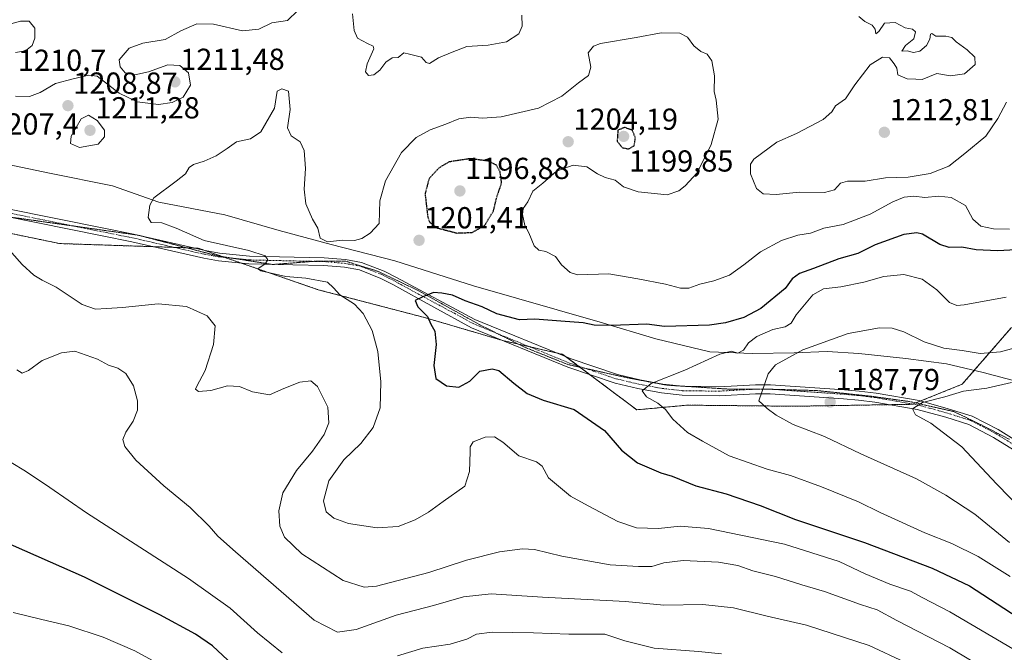
# Model space of a CAD drawing. Units: metres. Extents: x 648035 to 651489, y 4746219 to 4748606.
# Drawn here: x 648490 to 648815, y 4746347 to 4746556 of the extents above; entities that cross this region are included whole.
import ezdxf
from ezdxf.enums import TextEntityAlignment as Align

# ---------------------------------------------------------------- set-up
doc = ezdxf.new("R2010")
doc.units = ezdxf.units.M
doc.header["$MEASUREMENT"] = 0
for name, pattern in [('TRAZO_Y_PUNTO', [1, 0.5, -0.25, 0, -0.25]), ('TRAZOS', [0.75, 0.5, -0.25]), ('TRAZOS2', [0.375, 0.25, -0.125])]:
    doc.linetypes.add(name, pattern=pattern)
for name, color, linetype, lineweight in [('Arbolado forestal', 92, 'TRAZOS', 0), ('Arbolado forestal CxS', 92, 'Continuous', 0), ('Carátula', 7, 'Continuous', 5), ('Curva de nivel maestra', 36, 'Continuous', 30), ('Curva de nivel maestra depresión', 36, 'TRAZOS2', 30), ('Curva de nivel normal', 36, 'Continuous', 0), ('Espacio natural protegido', 2, 'Continuous', 13), ('Espacio natural protegido CxS', 2, 'Continuous', 0), ('Pista no pavimentada', 254, 'Continuous', 13), ('Pista no pavimentada Cxs', 254, 'Continuous', 0), ('Pista pavimentada eje', 135, 'TRAZO_Y_PUNTO', 0), ('Punto de cota en terreno', 7, 'Continuous', 0), ('Rótulo de punto de cota en terreno', 19, 'Continuous', 0), ('Vía pecuaria eje', 92, 'TRAZOS2', 0)]:
    doc.layers.add(name, color=color, linetype=linetype, lineweight=lineweight)
doc.styles.add('Arial', font='txt', dxfattribs={"height": 0.2})

# ---------------------------------------------------------------- blocks, each defined once
blk = doc.blocks.new('*U150')
at = {"layer": 'Arbolado forestal CxS', "color": 92, "linetype": 'Continuous', "lineweight": 0}
blk.add_polyline3d([(648458.82, 4746490.79, 1210.87), (648502.98, 4746481.65, 1207.77), (648548.66, 4746480.13, 1205.55), (648588.25, 4746466.42, 1205.37), (648623.27, 4746457.27, 1199.9), (648649.16, 4746449.66, 1197.88), (648668.95, 4746445.09, 1197.24), (648693.32, 4746426.8, 1196.5), (648710.07, 4746428.33, 1193.29), (648745.46, 4746427.97, 1188.78), (648784.26, 4746428.62, 1185.02), (648800.69, 4746435.25, 1185.59), (648816.91, 4746453.96, 1192.08)], dxfattribs=at)
blk = doc.blocks.new('*U152')
at = {"layer": 'Arbolado forestal CxS', "color": 92, "linetype": 'Continuous', "lineweight": 0}
blk.add_polyline3d([(648816.91, 4746453.96, 1192.08), (648800.69, 4746435.25, 1185.59), (648784.26, 4746428.62, 1185.02), (648745.46, 4746427.97, 1188.78), (648710.07, 4746428.33, 1193.29), (648693.32, 4746426.8, 1196.5), (648668.95, 4746445.09, 1197.24), (648649.16, 4746449.66, 1197.88), (648623.27, 4746457.27, 1199.9), (648588.25, 4746466.42, 1205.37), (648548.66, 4746480.13, 1205.55), (648502.98, 4746481.65, 1207.77), (648458.82, 4746490.79, 1210.87)], dxfattribs=at)
blk = doc.blocks.new('*U158')
at = {"layer": 'Arbolado forestal CxS', "color": 92, "linetype": 'Continuous', "lineweight": 0}
blk.add_polyline3d([(648458.82, 4746490.79, 1210.87), (648502.98, 4746481.65, 1207.77), (648548.66, 4746480.13, 1205.55), (648588.25, 4746466.42, 1205.37), (648623.27, 4746457.27, 1199.9), (648649.16, 4746449.66, 1197.88), (648668.95, 4746445.09, 1197.24), (648693.32, 4746426.8, 1196.5), (648710.07, 4746428.33, 1193.29), (648745.46, 4746427.97, 1188.78), (648784.26, 4746428.62, 1185.02), (648800.69, 4746435.25, 1185.59), (648816.91, 4746453.96, 1192.08)], dxfattribs=at)
blk = doc.blocks.new('*U160')
at = {"layer": 'Arbolado forestal CxS', "color": 92, "linetype": 'Continuous', "lineweight": 0}
blk.add_polyline3d([(648816.91, 4746453.96, 1192.08), (648800.69, 4746435.25, 1185.59), (648784.26, 4746428.62, 1185.02), (648745.46, 4746427.97, 1188.78), (648710.07, 4746428.33, 1193.29), (648693.32, 4746426.8, 1196.5), (648668.95, 4746445.09, 1197.24), (648649.16, 4746449.66, 1197.88), (648623.27, 4746457.27, 1199.9), (648588.25, 4746466.42, 1205.37), (648548.66, 4746480.13, 1205.55), (648502.98, 4746481.65, 1207.77), (648458.82, 4746490.79, 1210.87)], dxfattribs=at)
blk = doc.blocks.new('*U238')
at = {"layer": 'Curva de nivel maestra', "color": 36, "linetype": 'Continuous', "lineweight": 30}
blk.add_polyline3d([(648824.61, 4746479.87, 1200), (648812.34, 4746479.26, 1200), (648805.25, 4746479.63, 1200), (648800.56, 4746480.47, 1200), (648796.32, 4746480.36, 1200), (648793.26, 4746481.35, 1200), (648787.57, 4746484.7, 1200), (648785.72, 4746485.19, 1200), (648781.38, 4746484.62, 1200), (648771.95, 4746481.24, 1200), (648766.29, 4746478.39, 1200), (648759.95, 4746476.65, 1200), (648751.62, 4746473.45, 1200), (648746.95, 4746471.74, 1200), (648744.62, 4746469.97, 1200), (648742.29, 4746466.82, 1200), (648734.29, 4746460.22, 1200), (648728.62, 4746457.28, 1200), (648722.62, 4746455.48, 1200), (648717.27, 4746454.67, 1200), (648702.51, 4746454.25, 1200), (648696.62, 4746455.01, 1200), (648685.12, 4746454.64, 1200), (648679.29, 4746454.76, 1200), (648675.62, 4746455.53, 1200), (648668.3, 4746456.01, 1200), (648659.67, 4746456.7, 1200), (648654.63, 4746456.43, 1200), (648647.22, 4746458.42, 1200), (648642.37, 4746460.79, 1200), (648636.7, 4746462.78, 1200), (648632.58, 4746464.62, 1200), (648629.04, 4746465.27, 1200), (648626.31, 4746465.48, 1200), (648622.78, 4746464.07, 1200), (648620.25, 4746462.84, 1200), (648621.16, 4746460.76, 1200), (648624.27, 4746457.59, 1200), (648625.46, 4746455.09, 1200), (648626.72, 4746452.71, 1200), (648627.2, 4746448.3, 1200), (648626.42, 4746441.4, 1200), (648627.02, 4746437.17, 1200), (648630.57, 4746434.66, 1200), (648634.62, 4746434.25, 1200), (648638.29, 4746436.24, 1200), (648641.58, 4746439.58, 1200), (648645.67, 4746440.28, 1200), (648647.83, 4746439.78, 1200), (648652.82, 4746435.57, 1200), (648657.17, 4746432.14, 1200), (648662.42, 4746430.02, 1200), (648672.67, 4746426.85, 1200), (648682.7, 4746420.02, 1200), (648688.3, 4746413.5, 1200), (648693.62, 4746409.32, 1200), (648701.3, 4746405.98, 1200), (648705.02, 4746404.91, 1200), (648712.8, 4746401.68, 1200), (648722.78, 4746399.03, 1200), (648734.07, 4746395.26, 1200), (648745.65, 4746390.66, 1200), (648768.41, 4746383.02, 1200), (648790.77, 4746374.59, 1200), (648803.11, 4746368.67, 1200), (648814.45, 4746361.34, 1200), (648826.66, 4746353.29, 1200)], dxfattribs=at)
blk = doc.blocks.new('5PATER')
at = {"layer": 'Carátula', "linetype": 'Continuous', "lineweight": 5}
h = blk.add_hatch(color=250, dxfattribs=at)
edge = h.paths.add_edge_path()
edge.add_ellipse((0, 0.01), major_axis=(-1.33, -1.34), ratio=0.999422, start_angle=0, end_angle=360)
blk = doc.blocks.new('*U239')
at = {"layer": 'Pista no pavimentada Cxs', "color": 254, "linetype": 'Continuous', "lineweight": 0}
for points in [[(648485.35, 4746493.23, 1208.62), (648517.53, 4746486.75, 1206.41), (648527.35, 4746484.77, 1206.07), (648551.01, 4746479.39, 1205.63), (648555.76, 4746478.52, 1205.65), (648565.59, 4746477.54, 1205.09), (648590.28, 4746476.99, 1204.33), (648597.28, 4746476.38, 1203.66), (648602.54, 4746475.43, 1202.98), (648610.03, 4746472.5, 1201.82), (648614.12, 4746470.4, 1201.11), (648639.92, 4746456.6, 1198.7), (648671.69, 4746443.6, 1196.99), (648687, 4746438.44, 1196.05), (648694.34, 4746436.7, 1195.62), (648701.92, 4746435.31, 1194.47), (648708.54, 4746434.58, 1193.57), (648720.44, 4746434.43, 1191.88), (648732.45, 4746435.09, 1190.31), (648737.41, 4746435.08, 1189.74), (648761.8, 4746433.4, 1187.37), (648766.73, 4746432.96, 1186.91), (648772.32, 4746432.28, 1186.46), (648786.43, 4746429.83, 1185.15), (648796.07, 4746427.17, 1183.79), (648803.97, 4746424.68, 1182.62), (648812.49, 4746420.25, 1180.97), (648823.45, 4746413.46, 1179)], [(648821.9, 4746410.93, 1179.2), (648811.02, 4746417.67, 1181.25), (648802.83, 4746421.93, 1182.62), (648795.23, 4746424.32, 1183.45), (648785.78, 4746426.93, 1185), (648771.89, 4746429.34, 1186.1), (648766.42, 4746430.01, 1186.47), (648761.57, 4746430.44, 1187.09), (648737.3, 4746432.11, 1189.65), (648732.52, 4746432.12, 1190.17), (648720.5, 4746431.46, 1191.61), (648708.35, 4746431.62, 1193.41), (648701.49, 4746432.37, 1194.2), (648693.73, 4746433.79, 1195.11), (648686.18, 4746435.58, 1195.92), (648670.65, 4746440.82, 1196.82), (648638.8, 4746453.85, 1198.5), (648626.42, 4746460.67, 1199.42), (648612.9, 4746468.11, 1200.92), (648608.96, 4746470.14, 1201.63), (648601.84, 4746472.93, 1202.7), (648596.94, 4746473.82, 1203.27), (648590.14, 4746474.41, 1204.01), (648579.85, 4746474.63, 1204.51), (648565.43, 4746474.95, 1205.09), (648555.4, 4746475.96, 1205.78), (648550.49, 4746476.85, 1206.06), (648526.81, 4746482.24, 1206.24), (648517.02, 4746484.21, 1206.3), (648484.94, 4746490.68, 1208.51)]]:
    blk.add_polyline3d(points, dxfattribs=at)

msp = doc.modelspace()

# ---------------------------------------------------------------- linework, layer by layer
at = {"layer": 'Arbolado forestal', "color": 92, "linetype": 'TRAZOS', "lineweight": 0}
msp.add_polyline3d([(648458.82, 4746490.79, 1210.87), (648502.98, 4746481.65, 1207.77), (648533.93, 4746480.62, 1206.02), (648540.77, 4746480.39, 1205.82), (648544.85, 4746480.26, 1205.7), (648547.61, 4746480.16, 1205.6), (648548.66, 4746480.13, 1205.54), (648550.37, 4746479.54, 1205.61), (648556.74, 4746477.33, 1205.64), (648557.58, 4746477.04, 1205.58), (648562.86, 4746475.21, 1205.18), (648588.25, 4746466.42, 1205.37), (648623.27, 4746457.27, 1199.9), (648648.78, 4746449.77, 1197.91), (648649.16, 4746449.66, 1197.88), (648654.34, 4746448.46, 1197.73), (648657.91, 4746447.64, 1197.68), (648666.9, 4746445.56, 1197.32), (648668.95, 4746445.09, 1197.24), (648670.03, 4746444.28, 1197.12), (648674.1, 4746441.22, 1196.74), (648674.59, 4746440.85, 1196.69), (648677.89, 4746438.38, 1196.35), (648693.32, 4746426.8, 1196.5), (648710.06, 4746428.33, 1193.29), (648745.46, 4746427.97, 1188.78), (648776.78, 4746428.49, 1185.58), (648784.26, 4746428.62, 1185.02), (648784.4, 4746428.68, 1185.02), (648785.35, 4746429.06, 1185.03), (648786.92, 4746429.69, 1185.08), (648800.68, 4746435.25, 1185.59), (648816.91, 4746453.96, 1192.08)], dxfattribs=at)
at = {"layer": 'Curva de nivel maestra', "color": 36, "linetype": 'Continuous', "lineweight": 30}
msp.add_polyline3d([(648570.26, 4746333.18, 1225), (648553.45, 4746348.87, 1225), (648547.85, 4746352.81, 1225), (648536, 4746359.16, 1225), (648511.24, 4746371.6, 1225), (648484.05, 4746383.54, 1225)], dxfattribs=at)
at = {"layer": 'Curva de nivel maestra depresión', "color": 36, "linetype": 'TRAZOS2', "lineweight": 30}
for points in [[(648690.6, 4746512.86, 1200), (648692.52, 4746513.98, 1200), (648692.9, 4746516.53, 1200), (648691.85, 4746519.04, 1200), (648689.3, 4746519.97, 1200), (648687.1, 4746519.03, 1200), (648686.87, 4746515.45, 1200), (648688.51, 4746513.31, 1200), (648690.6, 4746512.86, 1200)], [(648634, 4746485.12, 1200), (648639.06, 4746485.32, 1200), (648643.18, 4746487.67, 1200), (648646.07, 4746492.43, 1200), (648647.09, 4746496.66, 1200), (648648.76, 4746501.72, 1200), (648648.27, 4746505.29, 1200), (648647.07, 4746507.49, 1200), (648644.46, 4746508.84, 1200), (648638.31, 4746509.65, 1200), (648631.47, 4746508.58, 1200), (648628.23, 4746506.71, 1200), (648624.81, 4746503.06, 1200), (648623.51, 4746498.04, 1200), (648624.4, 4746490.34, 1200), (648625.03, 4746488.68, 1200), (648627.4, 4746486.84, 1200), (648634, 4746485.12, 1200)]]:
    msp.add_polyline3d(points, dxfattribs=at)
at = {"layer": 'Curva de nivel normal', "color": 36, "linetype": 'Continuous', "lineweight": 0}
for points in [[(648488.48, 4746530.24, 1210), (648493.02, 4746530.2, 1210), (648496.55, 4746531.52, 1210), (648501.64, 4746534.51, 1210), (648507.41, 4746536, 1210), (648512.56, 4746537.19, 1210), (648515.36, 4746536.92, 1210), (648522.65, 4746531.24, 1210), (648528.56, 4746528.41, 1210), (648535.63, 4746527.5, 1210), (648540.06, 4746528.22, 1210), (648543.71, 4746529.91, 1210), (648546.17, 4746533.89, 1210), (648545.49, 4746537.95, 1210), (648542.67, 4746540.44, 1210), (648538.66, 4746540.59, 1210), (648532.32, 4746538.33, 1210), (648527.76, 4746537.29, 1210), (648524.65, 4746538, 1210), (648522.98, 4746540, 1210), (648522.67, 4746542.24, 1210), (648525.89, 4746546.08, 1210), (648530.39, 4746547.72, 1210), (648537.76, 4746548.96, 1210), (648542.95, 4746551.83, 1210), (648548.22, 4746554.19, 1210), (648553.7, 4746554.05, 1210), (648563.28, 4746551.87, 1210), (648568.64, 4746552.42, 1210), (648572.95, 4746554.47, 1210), (648578.19, 4746555.29, 1210), (648581.55, 4746558.56, 1210)], [(648599.63, 4746557.48, 1210), (648600.09, 4746552, 1210), (648601.19, 4746549.44, 1210), (648604.48, 4746547.67, 1210), (648606.35, 4746546.83, 1210), (648606.56, 4746545.94, 1210), (648604.4, 4746540.96, 1210), (648603.87, 4746538.26, 1210), (648604.8, 4746537.09, 1210), (648606.62, 4746537.33, 1210), (648608.62, 4746538.9, 1210), (648610.62, 4746541.46, 1210), (648612.62, 4746542.95, 1210), (648614.62, 4746543.08, 1210), (648616.46, 4746544.63, 1210), (648618.39, 4746544.19, 1210), (648622.3, 4746543.19, 1210), (648623.84, 4746541.38, 1210), (648625, 4746541.09, 1210), (648627.97, 4746542.91, 1210), (648632.46, 4746544.81, 1210), (648637.29, 4746546.66, 1210), (648644.29, 4746547.08, 1210), (648650.37, 4746548.2, 1210), (648654.48, 4746550.84, 1210), (648655.55, 4746553.37, 1210), (648655.42, 4746557.04, 1210)], [(648488.38, 4746544.73, 1215), (648491.7, 4746545.24, 1215), (648493.89, 4746547.04, 1215), (648494.85, 4746549.37, 1215), (648494.78, 4746552.76, 1215), (648492.94, 4746554.99, 1215), (648490.09, 4746555.06, 1215), (648485.69, 4746553.83, 1215)], [(648766.58, 4746556.59, 1210), (648768.6, 4746554.88, 1210), (648770.98, 4746553.73, 1210), (648771.95, 4746552.37, 1210), (648772.21, 4746550.9, 1210), (648773.14, 4746551.61, 1210), (648775.02, 4746554.37, 1210), (648778.52, 4746554.61, 1210), (648781.89, 4746552.88, 1210), (648784.32, 4746552.38, 1210), (648785.3, 4746551.5, 1210), (648784.73, 4746549.18, 1210), (648781.93, 4746546.95, 1210), (648780.76, 4746545.12, 1210), (648782.53, 4746545.24, 1210), (648784.62, 4746544.71, 1210), (648786.72, 4746545.17, 1210), (648788.93, 4746547.02, 1210), (648789.95, 4746549.04, 1210), (648790.17, 4746550.73, 1210), (648790.66, 4746550.92, 1210), (648792, 4746550.11, 1210), (648795.31, 4746550.07, 1210), (648797.22, 4746549.64, 1210), (648798.71, 4746548.22, 1210), (648802.27, 4746545.62, 1210), (648804.79, 4746543.12, 1210), (648804.94, 4746540.71, 1210), (648801.38, 4746537.62, 1210), (648796.76, 4746536.97, 1210), (648792.29, 4746537.76, 1210), (648787.46, 4746535.79, 1210), (648785.33, 4746535.84, 1210), (648782.46, 4746535.97, 1210), (648779.42, 4746537.28, 1210), (648779.07, 4746539.49, 1210), (648778.18, 4746540.93, 1210), (648776.74, 4746542.88, 1210), (648774.33, 4746543.12, 1210), (648770.29, 4746540.65, 1210), (648765.29, 4746534.02, 1210), (648762.21, 4746529.42, 1210), (648758.83, 4746527.04, 1210), (648757.64, 4746525.08, 1210), (648754.82, 4746522.56, 1210), (648745.99, 4746517.96, 1210), (648739.55, 4746515.07, 1210), (648731.96, 4746509.54, 1210), (648730.8, 4746507.84, 1210), (648730.8, 4746504.71, 1210), (648732.78, 4746499.86, 1210), (648735, 4746498.08, 1210), (648739.29, 4746497.8, 1210), (648746.95, 4746498.6, 1210), (648755.26, 4746498.53, 1210), (648758.5, 4746499.42, 1210), (648760.49, 4746501.6, 1210), (648762.87, 4746502.26, 1210), (648768.62, 4746502.24, 1210), (648775.42, 4746503.3, 1210), (648782.81, 4746503.57, 1210), (648790.08, 4746504.81, 1210), (648796.26, 4746507.22, 1210), (648801.53, 4746511.35, 1210), (648808.5, 4746517.04, 1210), (648812.46, 4746522.94, 1210), (648815.23, 4746528.29, 1210)], [(648817.37, 4746347.9, 1205), (648796.56, 4746360.09, 1205), (648787.44, 4746364.86, 1205), (648783.57, 4746366.92, 1205), (648776.8, 4746369.29, 1205), (648768.68, 4746372.7, 1205), (648760.1, 4746376.76, 1205), (648742.11, 4746382.48, 1205), (648716.96, 4746387.62, 1205), (648707.6, 4746388.39, 1205), (648700.55, 4746387.59, 1205), (648693.29, 4746387.9, 1205), (648687.13, 4746389.92, 1205), (648677.33, 4746395.08, 1205), (648671.46, 4746398.3, 1205), (648664.22, 4746404.33, 1205), (648662.14, 4746408.22, 1205), (648660.26, 4746409.68, 1205), (648654.47, 4746411.56, 1205), (648649.18, 4746416.14, 1205), (648646.46, 4746417.89, 1205), (648643.35, 4746417.8, 1205), (648639.37, 4746416.26, 1205), (648638.35, 4746414.58, 1205), (648638.38, 4746412.89, 1205), (648638.21, 4746406.48, 1205), (648636.62, 4746401.64, 1205), (648629.45, 4746396.56, 1205), (648624.62, 4746393.02, 1205), (648620.29, 4746390.47, 1205), (648614.62, 4746388.31, 1205), (648607.66, 4746387.86, 1205), (648598.24, 4746389.29, 1205), (648593.43, 4746391.08, 1205), (648590.87, 4746393.18, 1205), (648589.99, 4746396.74, 1205), (648591.73, 4746403.41, 1205), (648596.69, 4746410.28, 1205), (648602.29, 4746415.73, 1205), (648606.36, 4746420.92, 1205), (648608.66, 4746427.4, 1205), (648608.93, 4746436.05, 1205), (648607.89, 4746446.09, 1205), (648606.07, 4746452.93, 1205), (648603.14, 4746458.56, 1205), (648600.24, 4746461.67, 1205), (648595.38, 4746464.77, 1205), (648593.27, 4746467.05, 1205), (648591.28, 4746468.96, 1205), (648584.19, 4746470.23, 1205), (648577.59, 4746470.81, 1205), (648574.23, 4746471.6, 1205), (648569.36, 4746472.6, 1205), (648568.38, 4746473.33, 1205), (648570.73, 4746474.91, 1205), (648571.62, 4746476.28, 1205), (648570.76, 4746477.58, 1205), (648565.44, 4746479.36, 1205), (648550.6, 4746482.71, 1205), (648541.47, 4746486.75, 1205), (648536.66, 4746488.5, 1205), (648533.18, 4746488.64, 1205), (648532.16, 4746490.28, 1205), (648532.7, 4746494.32, 1205), (648534, 4746496.71, 1205), (648541.43, 4746502.27, 1205), (648544.51, 4746504.61, 1205), (648545.66, 4746506.72, 1205), (648547.13, 4746507.77, 1205), (648550.62, 4746508.82, 1205), (648554.62, 4746510.6, 1205), (648558.29, 4746513.01, 1205), (648561.29, 4746515.16, 1205), (648565.94, 4746516.19, 1205), (648569.3, 4746518.56, 1205), (648573.88, 4746526.37, 1205), (648574.76, 4746531.94, 1205), (648576.23, 4746532.69, 1205), (648578.47, 4746531.89, 1205), (648579.02, 4746525.93, 1205), (648578.15, 4746519.87, 1205), (648579.3, 4746517.21, 1205), (648582.32, 4746515.23, 1205), (648583.64, 4746512.35, 1205), (648584.02, 4746506.45, 1205), (648583.64, 4746499.64, 1205), (648584.16, 4746494.71, 1205), (648586.38, 4746489.71, 1205), (648588.12, 4746486.7, 1205), (648588.87, 4746483.47, 1205), (648591.28, 4746482.27, 1205), (648596.29, 4746482.76, 1205), (648600.29, 4746482.67, 1205), (648602.7, 4746483.28, 1205), (648605.39, 4746485.04, 1205), (648608.37, 4746488.3, 1205), (648608.59, 4746495.75, 1205), (648610.46, 4746502.3, 1205), (648615.78, 4746511.67, 1205), (648620.59, 4746516.62, 1205), (648625.17, 4746519.22, 1205), (648630.34, 4746521.08, 1205), (648634.62, 4746522.76, 1205), (648638.59, 4746523.31, 1205), (648642.49, 4746522.97, 1205), (648648.59, 4746523.48, 1205), (648660.95, 4746526.28, 1205), (648668.62, 4746530.23, 1205), (648674.14, 4746534.67, 1205), (648677.38, 4746537.11, 1205), (648678.22, 4746539.83, 1205), (648677.25, 4746544.53, 1205), (648679.01, 4746546.82, 1205), (648681.42, 4746547.66, 1205), (648693.18, 4746549.69, 1205), (648701.35, 4746551.22, 1205), (648707.59, 4746551.05, 1205), (648710.04, 4746549.8, 1205), (648712.15, 4746546.9, 1205), (648714.42, 4746545.07, 1205), (648716.51, 4746544.17, 1205), (648718.1, 4746541.96, 1205), (648719.02, 4746536.96, 1205), (648718.89, 4746531.85, 1205), (648719.54, 4746528.96, 1205), (648720.2, 4746522.69, 1205), (648717.88, 4746514.36, 1205), (648713.21, 4746505.04, 1205), (648709.3, 4746500.67, 1205), (648707.22, 4746499, 1205), (648703.37, 4746497.7, 1205), (648693.76, 4746498.68, 1205), (648688.91, 4746500.32, 1205), (648686.26, 4746502.56, 1205), (648682.95, 4746503.44, 1205), (648680.35, 4746504.68, 1205), (648676.86, 4746506.96, 1205), (648672.35, 4746507.46, 1205), (648666.9, 4746505.52, 1205), (648662.4, 4746501.6, 1205), (648659.05, 4746498.93, 1205), (648657.4, 4746495.43, 1205), (648655.91, 4746493.18, 1205), (648655.67, 4746491.29, 1205), (648656.46, 4746487.66, 1205), (648657.69, 4746485.14, 1205), (648659.53, 4746480.95, 1205), (648661.05, 4746479.47, 1205), (648663.32, 4746479.08, 1205), (648666.51, 4746477.38, 1205), (648668.53, 4746474.62, 1205), (648671.42, 4746472.09, 1205), (648673.83, 4746471.31, 1205), (648684.09, 4746471.62, 1205), (648693.69, 4746470.01, 1205), (648702.84, 4746468.26, 1205), (648707.81, 4746466.9, 1205), (648710.46, 4746466.88, 1205), (648714.14, 4746468.24, 1205), (648718.75, 4746469.33, 1205), (648723.87, 4746471.27, 1205), (648728.69, 4746474.58, 1205), (648734.13, 4746478.92, 1205), (648741.07, 4746482.66, 1205), (648746.44, 4746484.46, 1205), (648750.62, 4746485.12, 1205), (648754.99, 4746486.76, 1205), (648761.43, 4746487.89, 1205), (648770.32, 4746491.34, 1205), (648777.75, 4746495.46, 1205), (648781.47, 4746496.96, 1205), (648784.66, 4746497.26, 1205), (648788.34, 4746496.84, 1205), (648792.86, 4746497.28, 1205), (648797.05, 4746496.8, 1205), (648801.7, 4746494.21, 1205), (648804.21, 4746489.7, 1205), (648806.86, 4746487.4, 1205), (648810.95, 4746486.5, 1205), (648816.29, 4746486.37, 1205)], [(648509.53, 4746513.37, 1210), (648515.66, 4746514.43, 1210), (648517.77, 4746516.91, 1210), (648517.83, 4746519.04, 1210), (648515.41, 4746522.26, 1210), (648512.48, 4746524.02, 1210), (648510.06, 4746522.76, 1210), (648506.81, 4746517.08, 1210), (648506.57, 4746514.65, 1210), (648509.53, 4746513.37, 1210)], [(648810.78, 4746339.78, 1210), (648796.6, 4746348.25, 1210), (648779.15, 4746357.23, 1210), (648772.66, 4746360.75, 1210), (648767.09, 4746362.51, 1210), (648755.22, 4746366.9, 1210), (648747.75, 4746369.08, 1210), (648739.04, 4746371.82, 1210), (648731.64, 4746373.67, 1210), (648726.62, 4746375.38, 1210), (648720.32, 4746376.49, 1210), (648708.67, 4746377.09, 1210), (648702.22, 4746376.3, 1210), (648698.28, 4746375.08, 1210), (648693.87, 4746375.13, 1210), (648684.51, 4746375.6, 1210), (648668.59, 4746378.55, 1210), (648659.62, 4746380.68, 1210), (648655.62, 4746380.91, 1210), (648648.01, 4746379.92, 1210), (648637.19, 4746377.23, 1210), (648624.74, 4746373.17, 1210), (648607.49, 4746368.66, 1210), (648603.44, 4746368.29, 1210), (648596.5, 4746370.48, 1210), (648582.92, 4746379.27, 1210), (648577.17, 4746384.76, 1210), (648575.64, 4746388.37, 1210), (648575.3, 4746393.51, 1210), (648576.61, 4746399.45, 1210), (648581.1, 4746406.73, 1210), (648586.37, 4746413.12, 1210), (648590.24, 4746418.6, 1210), (648591.76, 4746422.55, 1210), (648591.44, 4746427.72, 1210), (648588.04, 4746434.5, 1210), (648585.79, 4746436.41, 1210), (648582.21, 4746435.93, 1210), (648576.94, 4746433.83, 1210), (648572.15, 4746431.72, 1210), (648566.59, 4746432.68, 1210), (648562.36, 4746434.44, 1210), (648558.33, 4746434.7, 1210), (648552.9, 4746433.15, 1210), (648548.76, 4746432.81, 1210), (648547.85, 4746433.57, 1210), (648548.08, 4746434.43, 1210), (648550.93, 4746439.82, 1210), (648553.72, 4746448.37, 1210), (648554.29, 4746454.46, 1210), (648551.69, 4746457.79, 1210), (648544.81, 4746460.88, 1210), (648535.51, 4746461.81, 1210), (648523.67, 4746460.53, 1210), (648518.46, 4746460.25, 1210), (648514.82, 4746459.96, 1210), (648510.4, 4746461.53, 1210), (648501.89, 4746467.31, 1210), (648497.22, 4746469.56, 1210), (648494.42, 4746471.18, 1210), (648490.68, 4746474.77, 1210), (648484.71, 4746481.42, 1210)], [(648816.51, 4746371.8, 1195), (648805.92, 4746378.39, 1195), (648797.23, 4746382.65, 1195), (648788.32, 4746386.26, 1195), (648773.63, 4746392.9, 1195), (648766.42, 4746396.39, 1195), (648754.22, 4746401.4, 1195), (648744.03, 4746405.12, 1195), (648736.36, 4746407.2, 1195), (648723.82, 4746411.63, 1195), (648715.03, 4746416.41, 1195), (648710.04, 4746419.35, 1195), (648705.28, 4746423.68, 1195), (648702.83, 4746426.88, 1195), (648700.31, 4746429.04, 1195), (648696.57, 4746431.04, 1195), (648695.12, 4746433.04, 1195), (648698.12, 4746435.46, 1195), (648709.22, 4746439.91, 1195), (648720.7, 4746445.18, 1195), (648724.63, 4746446.2, 1195), (648726.67, 4746445.48, 1195), (648728.52, 4746446.49, 1195), (648730.13, 4746448.85, 1195), (648732.96, 4746450.94, 1195), (648738.23, 4746453.28, 1195), (648742.23, 4746454.12, 1195), (648744.23, 4746455.38, 1195), (648745.94, 4746458.09, 1195), (648751.35, 4746464.71, 1195), (648754.94, 4746466.71, 1195), (648760.69, 4746467.35, 1195), (648768.22, 4746468.93, 1195), (648774.77, 4746470.79, 1195), (648781.4, 4746471.48, 1195), (648787.43, 4746469.85, 1195), (648792.3, 4746466.39, 1195), (648796.45, 4746462.16, 1195), (648798.85, 4746461.19, 1195), (648801.34, 4746461.42, 1195), (648815.22, 4746463.96, 1195)], [(648816.24, 4746383.03, 1190), (648804.79, 4746392.38, 1190), (648795.23, 4746398.65, 1190), (648785.64, 4746404.06, 1190), (648767.2, 4746412.29, 1190), (648755.25, 4746418, 1190), (648744.91, 4746422, 1190), (648739.32, 4746425.07, 1190), (648736.39, 4746427.22, 1190), (648733.56, 4746429.74, 1190), (648736.7, 4746438.71, 1190), (648739.13, 4746441.6, 1190), (648748.12, 4746446.59, 1190), (648763.1, 4746451.93, 1190), (648773.38, 4746453.84, 1190), (648777.52, 4746453.78, 1190), (648781.4, 4746452.48, 1190), (648788.15, 4746449.22, 1190), (648794.59, 4746447.19, 1190), (648800.62, 4746446.39, 1190), (648806.62, 4746445.36, 1190), (648813.29, 4746445.92, 1190), (648821.73, 4746448.26, 1190)], [(648781.74, 4746343.52, 1215), (648769.93, 4746349, 1215), (648749.29, 4746355.75, 1215), (648736.29, 4746358.75, 1215), (648725.25, 4746361.5, 1215), (648715.15, 4746362.54, 1215), (648702.25, 4746362.34, 1215), (648689.62, 4746363.53, 1215), (648662.2, 4746365.01, 1215), (648645.29, 4746366.11, 1215), (648636.2, 4746365.08, 1215), (648626.29, 4746362.22, 1215), (648613.99, 4746359.01, 1215), (648600.77, 4746354.3, 1215), (648594.66, 4746353.41, 1215), (648586.92, 4746357.34, 1215), (648560.98, 4746379.96, 1215), (648555.16, 4746385.16, 1215), (648552.3, 4746388.39, 1215), (648546.02, 4746394.57, 1215), (648537.4, 4746401.67, 1215), (648528.08, 4746410.14, 1215), (648524.46, 4746414.73, 1215), (648523.87, 4746417.04, 1215), (648524.78, 4746419.37, 1215), (648527.22, 4746423.04, 1215), (648528.69, 4746426.71, 1215), (648528.68, 4746429.71, 1215), (648527.3, 4746434.73, 1215), (648524.82, 4746438.75, 1215), (648522.17, 4746440.59, 1215), (648519.14, 4746441.56, 1215), (648515.45, 4746443.54, 1215), (648507.98, 4746446.2, 1215), (648503.62, 4746445.62, 1215), (648497.23, 4746443.06, 1215), (648492.73, 4746439.72, 1215), (648490.64, 4746438.94, 1215), (648488.91, 4746439.96, 1215)], [(648824.94, 4746389.04, 1185), (648811.98, 4746402.41, 1185), (648800.58, 4746414.58, 1185), (648790.28, 4746422.37, 1185), (648785.22, 4746425.14, 1185), (648784.28, 4746427.09, 1185), (648787.61, 4746429.21, 1185), (648794.93, 4746431.12, 1185), (648801.11, 4746432.96, 1185), (648808.74, 4746433.99, 1185), (648816.9, 4746435.77, 1185)], [(648576.33, 4746346.57, 1220), (648568.22, 4746353.24, 1220), (648559.26, 4746361.37, 1220), (648545.52, 4746371.17, 1220), (648511.9, 4746392.83, 1220), (648499.73, 4746401.2, 1220), (648491.78, 4746406.53, 1220), (648482.2, 4746412.29, 1220)], [(648534.8, 4746343.45, 1230), (648527.74, 4746347.22, 1230), (648517.33, 4746351.75, 1230), (648505.98, 4746355.54, 1230), (648497.09, 4746357.6, 1230), (648487.62, 4746359.96, 1230)], [(648721.26, 4746346.23, 1220), (648713.72, 4746347.02, 1220), (648699.1, 4746348.12, 1220), (648689.41, 4746350.62, 1220), (648682.85, 4746352.72, 1220), (648670.89, 4746352.73, 1220), (648659.26, 4746353.21, 1220), (648645.59, 4746353.39, 1220), (648640.52, 4746352.8, 1220), (648637.31, 4746351.09, 1220), (648631.83, 4746349.42, 1220), (648622.77, 4746348.14, 1220), (648614.41, 4746345.65, 1220)]]:
    msp.add_polyline3d(points, dxfattribs=at)
at = {"layer": 'Espacio natural protegido', "color": 2, "linetype": 'Continuous', "lineweight": 13}
msp.add_polyline3d([(648476.94, 4746509.6, 1207.23), (648499.66, 4746504.84, 1206.9), (648520.46, 4746500.68, 1206.72), (648535.69, 4746495.26, 1204.45), (648557.5, 4746491.11, 1202.16), (648575.4, 4746486, 1203.81), (648592.52, 4746481.39, 1204.75), (648613.59, 4746475.96, 1201.89), (648639.43, 4746467.7, 1201.16), (648681.23, 4746455.69, 1200.27), (648699.64, 4746450.2, 1198.55), (648717.39, 4746445.98, 1195.9), (648731.51, 4746445.37, 1193.55), (648745.23, 4746445.64, 1190.24), (648756.15, 4746445.99, 1189.19), (648766.58, 4746445.43, 1188.4), (648782.12, 4746443.71, 1187.58), (648795.5, 4746441.94, 1187.81), (648807.63, 4746439.13, 1187.08), (648818.75, 4746436.17, 1185.25)], dxfattribs=at)
msp.add_polyline3d([(648476.94, 4746509.6, 1207.23), (648499.66, 4746504.84, 1206.9), (648520.46, 4746500.68, 1206.72), (648535.69, 4746495.26, 1204.45), (648557.5, 4746491.11, 1202.16), (648575.4, 4746486, 1203.81), (648592.52, 4746481.39, 1204.75), (648613.59, 4746475.96, 1201.89), (648639.43, 4746467.7, 1201.16), (648681.23, 4746455.69, 1200.27), (648699.64, 4746450.2, 1198.55), (648717.39, 4746445.98, 1195.9), (648731.51, 4746445.37, 1193.55), (648745.23, 4746445.64, 1190.24), (648756.15, 4746445.99, 1189.19), (648766.58, 4746445.43, 1188.4), (648782.12, 4746443.71, 1187.58), (648795.5, 4746441.94, 1187.81), (648807.63, 4746439.13, 1187.08), (648818.75, 4746436.17, 1185.25)], dxfattribs=at)
at = {"layer": 'Espacio natural protegido CxS', "color": 2, "linetype": 'Continuous', "lineweight": 0}
for points in [[(648476.94, 4746509.6, 1207.23), (648499.66, 4746504.84, 1206.9), (648520.46, 4746500.68, 1206.72), (648535.69, 4746495.26, 1204.45), (648557.5, 4746491.11, 1202.16), (648575.4, 4746486, 1203.81), (648592.52, 4746481.39, 1204.75), (648613.59, 4746475.96, 1201.89), (648639.43, 4746467.7, 1201.16), (648681.23, 4746455.69, 1200.27), (648699.64, 4746450.2, 1198.55), (648717.39, 4746445.98, 1195.9), (648731.51, 4746445.37, 1193.55), (648745.23, 4746445.64, 1190.24), (648756.15, 4746445.99, 1189.19), (648766.58, 4746445.43, 1188.4), (648782.12, 4746443.71, 1187.58), (648795.5, 4746441.94, 1187.81), (648807.63, 4746439.13, 1187.08), (648818.75, 4746436.17, 1185.25)], [(648476.94, 4746509.6, 1207.23), (648499.66, 4746504.84, 1206.9), (648520.46, 4746500.68, 1206.72), (648535.69, 4746495.26, 1204.45), (648557.5, 4746491.11, 1202.16), (648575.4, 4746486, 1203.81), (648592.52, 4746481.39, 1204.75), (648613.59, 4746475.96, 1201.89), (648639.43, 4746467.7, 1201.16), (648681.23, 4746455.69, 1200.27), (648699.64, 4746450.2, 1198.55), (648717.39, 4746445.98, 1195.9), (648731.51, 4746445.37, 1193.55), (648745.23, 4746445.64, 1190.24), (648756.15, 4746445.99, 1189.19), (648766.58, 4746445.43, 1188.4), (648782.12, 4746443.71, 1187.58), (648795.5, 4746441.94, 1187.81), (648807.63, 4746439.13, 1187.08), (648818.75, 4746436.17, 1185.25)], [(648476.94, 4746509.6, 1207.23), (648499.66, 4746504.84, 1206.9), (648520.46, 4746500.68, 1206.72), (648535.69, 4746495.26, 1204.45), (648557.5, 4746491.11, 1202.16), (648575.4, 4746486, 1203.81), (648592.52, 4746481.39, 1204.75), (648613.59, 4746475.96, 1201.89), (648639.43, 4746467.7, 1201.16), (648681.23, 4746455.69, 1200.27), (648699.64, 4746450.2, 1198.55), (648717.39, 4746445.98, 1195.9), (648731.51, 4746445.37, 1193.55), (648745.23, 4746445.64, 1190.24), (648756.15, 4746445.99, 1189.19), (648766.58, 4746445.43, 1188.4), (648782.12, 4746443.7, 1187.58), (648795.5, 4746441.94, 1187.81), (648807.63, 4746439.13, 1187.08), (648818.75, 4746436.17, 1185.25)], [(648476.94, 4746509.6, 1207.23), (648499.66, 4746504.84, 1206.9), (648520.46, 4746500.68, 1206.72), (648535.69, 4746495.26, 1204.45), (648557.5, 4746491.11, 1202.16), (648575.4, 4746486, 1203.81), (648592.52, 4746481.39, 1204.75), (648613.59, 4746475.96, 1201.89), (648639.43, 4746467.7, 1201.16), (648681.23, 4746455.69, 1200.27), (648699.64, 4746450.2, 1198.55), (648717.39, 4746445.98, 1195.9), (648731.51, 4746445.37, 1193.55), (648745.23, 4746445.64, 1190.24), (648756.15, 4746445.99, 1189.19), (648766.58, 4746445.43, 1188.4), (648782.12, 4746443.7, 1187.58), (648795.5, 4746441.94, 1187.81), (648807.63, 4746439.13, 1187.08), (648818.75, 4746436.17, 1185.25)]]:
    msp.add_polyline3d(points, dxfattribs=at)
at = {"layer": 'Pista no pavimentada', "color": 254, "linetype": 'Continuous', "lineweight": 13}
for points in [[(648485.35, 4746493.23, 1208.62), (648517.53, 4746486.75, 1206.41), (648527.35, 4746484.77, 1206.07), (648551.01, 4746479.39, 1205.63), (648555.76, 4746478.52, 1205.65), (648565.59, 4746477.54, 1205.09), (648590.28, 4746476.99, 1204.33), (648597.28, 4746476.38, 1203.66), (648602.54, 4746475.43, 1202.98), (648610.03, 4746472.5, 1201.82), (648614.12, 4746470.4, 1201.11), (648639.92, 4746456.6, 1198.7), (648671.69, 4746443.6, 1196.99), (648687, 4746438.44, 1196.05), (648694.34, 4746436.7, 1195.62), (648701.92, 4746435.31, 1194.47), (648708.54, 4746434.58, 1193.57), (648720.44, 4746434.43, 1191.88), (648732.45, 4746435.09, 1190.31), (648737.41, 4746435.08, 1189.74), (648761.8, 4746433.4, 1187.37), (648766.73, 4746432.96, 1186.91), (648772.32, 4746432.28, 1186.46), (648786.43, 4746429.83, 1185.15), (648796.07, 4746427.17, 1183.79), (648803.97, 4746424.68, 1182.62), (648812.49, 4746420.25, 1180.97), (648823.45, 4746413.46, 1179)], [(648821.9, 4746410.93, 1179.2), (648811.02, 4746417.67, 1181.25), (648802.83, 4746421.93, 1182.62), (648795.23, 4746424.32, 1183.45), (648785.78, 4746426.93, 1185), (648771.89, 4746429.34, 1186.1), (648766.42, 4746430.01, 1186.47), (648761.57, 4746430.44, 1187.09), (648737.3, 4746432.11, 1189.65), (648732.52, 4746432.12, 1190.17), (648720.5, 4746431.46, 1191.61), (648708.35, 4746431.62, 1193.41), (648701.49, 4746432.37, 1194.2), (648693.73, 4746433.79, 1195.11), (648686.18, 4746435.58, 1195.92), (648670.65, 4746440.82, 1196.82), (648638.8, 4746453.85, 1198.5), (648626.42, 4746460.67, 1199.42), (648612.9, 4746468.11, 1200.92), (648608.96, 4746470.14, 1201.63), (648601.84, 4746472.93, 1202.7), (648596.94, 4746473.82, 1203.27), (648590.14, 4746474.41, 1204.01), (648579.85, 4746474.63, 1204.51), (648565.43, 4746474.95, 1205.09), (648555.4, 4746475.96, 1205.78), (648550.49, 4746476.85, 1206.06), (648526.81, 4746482.24, 1206.24), (648517.02, 4746484.21, 1206.3), (648484.94, 4746490.68, 1208.51)]]:
    msp.add_polyline3d(points, dxfattribs=at)
at = {"layer": 'Pista pavimentada eje', "color": 135, "linetype": 'TRAZO_Y_PUNTO', "lineweight": 0}
msp.add_polyline3d([(648485.15, 4746491.96, 1208.56), (648501.24, 4746488.72, 1207.24), (648517.28, 4746485.48, 1206.36), (648527.08, 4746483.51, 1206.16), (648538.91, 4746480.82, 1205.86), (648550.75, 4746478.12, 1205.92), (648553.13, 4746477.69, 1205.85), (648555.58, 4746477.24, 1205.72), (648560.6, 4746476.74, 1205.34), (648565.51, 4746476.25, 1205.09), (648585.07, 4746475.81, 1204.39), (648590.21, 4746475.7, 1204.17), (648597.11, 4746475.1, 1203.47), (648599.56, 4746474.66, 1203.13), (648602.19, 4746474.18, 1202.75), (648605.94, 4746472.72, 1202.17), (648609.5, 4746471.32, 1201.71), (648611.54, 4746470.27, 1201.29), (648613.51, 4746469.26, 1200.99), (648620.27, 4746465.54, 1200.16), (648633.17, 4746458.64, 1199.1), (648639.36, 4746455.23, 1198.6), (648671.17, 4746442.21, 1196.88), (648686.59, 4746437.01, 1195.97), (648694.04, 4746435.25, 1195.36), (648701.71, 4746433.84, 1194.11), (648705.02, 4746433.48, 1193.68), (648708.45, 4746433.1, 1193.33), (648714.52, 4746433.02, 1192.51), (648720.47, 4746432.95, 1191.68), (648732.49, 4746433.61, 1190.23), (648737.36, 4746433.6, 1189.69), (648761.69, 4746431.92, 1187.23), (648766.58, 4746431.49, 1186.69), (648769.31, 4746431.15, 1186.48), (648772.11, 4746430.81, 1186.27), (648786.11, 4746428.38, 1184.83), (648795.65, 4746425.75, 1183.61), (648799.45, 4746424.55, 1183.1), (648803.4, 4746423.31, 1182.49), (648811.76, 4746418.96, 1181.04), (648822.68, 4746412.2, 1179.13)], dxfattribs=at)
at = {"layer": 'Vía pecuaria eje', "color": 92, "linetype": 'TRAZOS2', "lineweight": 0}
msp.add_polyline3d([(648486.83, 4746490.38, 1208.24), (648491.5, 4746489.72, 1207.85), (648496.17, 4746489.06, 1207.51), (648500.84, 4746488.39, 1207.26), (648505.52, 4746487.73, 1207.13), (648507.53, 4746487.45, 1207.02), (648510.19, 4746487.07, 1206.83), (648514.86, 4746486.41, 1206.52), (648519.53, 4746485.74, 1206.31), (648524.2, 4746485.08, 1206.17), (648528.88, 4746484.42, 1206.02), (648533.24, 4746483.28, 1206.08), (648537.61, 4746482.14, 1205.94), (648541.97, 4746481.01, 1205.81), (648546.34, 4746479.87, 1205.71), (648550.7, 4746478.73, 1205.82), (648555.07, 4746477.59, 1205.73), (648559.62, 4746476.88, 1205.42), (648560.44, 4746476.75, 1205.35), (648564.17, 4746476.17, 1205.14), (648568.73, 4746475.46, 1204.96), (648573.05, 4746474.78, 1204.76), (648573.28, 4746474.74, 1204.75), (648573.6, 4746474.77, 1204.74), (648578.22, 4746475.12, 1204.57), (648583.15, 4746475.5, 1204.43), (648586.69, 4746475.78, 1204.34), (648588.09, 4746475.88, 1204.29), (648592.64, 4746475.88, 1204.02), (648597.19, 4746475.88, 1203.59), (648600.8, 4746474.74, 1203.02), (648604.41, 4746473.61, 1202.39), (648608.01, 4746472.47, 1201.97), (648612.38, 4746470.38, 1201.25), (648616.74, 4746468.29, 1200.69), (648621.11, 4746466.21, 1200.14), (648625.2, 4746463.93, 1199.81), (648629.3, 4746461.66, 1199.44), (648633.4, 4746459.38, 1199.2), (648637.5, 4746457.1, 1198.81), (648641.6, 4746454.83, 1198.53), (648645.3, 4746452.98, 1198.31), (648647.31, 4746451.97, 1198.17), (648649, 4746451.13, 1198.04), (648652.7, 4746449.28, 1197.78), (648656.4, 4746447.43, 1197.7), (648659.96, 4746446.01, 1197.46), (648663.52, 4746444.58, 1197.24), (648667.08, 4746443.16, 1197.09), (648670.63, 4746441.74, 1196.88), (648674.54, 4746440.87, 1196.69), (648676.37, 4746440.46, 1196.61), (648678.44, 4746439.99, 1196.54), (648682.35, 4746439.12, 1196.36), (648686.25, 4746438.25, 1196.05), (648690.16, 4746437.38, 1195.92), (648694.54, 4746436.56, 1195.58), (648698.91, 4746435.75, 1194.96), (648703.29, 4746434.93, 1194.23), (648707.47, 4746434.66, 1193.72), (648708.23, 4746434.61, 1193.62), (648708.82, 4746434.58, 1193.54), (648711.66, 4746434.4, 1193.17), (648715.84, 4746434.13, 1192.49), (648720.03, 4746433.86, 1191.83), (648724.21, 4746433.59, 1191.24), (648728.51, 4746433.59, 1190.71), (648732.29, 4746433.59, 1190.25), (648732.82, 4746433.59, 1190.19), (648737.12, 4746433.6, 1189.71), (648737.54, 4746433.58, 1189.67), (648741.01, 4746433.48, 1189.3), (648744.91, 4746433.37, 1188.89), (648748.8, 4746433.26, 1188.51), (648752.7, 4746433.15, 1188.15), (648757.12, 4746432.69, 1187.75), (648761.55, 4746432.23, 1187.27), (648765.97, 4746431.76, 1186.79), (648770.4, 4746431.3, 1186.43), (648774.7, 4746430.71, 1186.12), (648779, 4746430.11, 1185.69), (648783.31, 4746429.52, 1185.27), (648786.98, 4746428.69, 1184.8), (648790.65, 4746427.85, 1184.43), (648794.32, 4746427.02, 1183.94), (648798, 4746426.18, 1183.48), (648802.34, 4746424.07, 1182.73), (648806.68, 4746421.96, 1181.9), (648809.87, 4746420.33, 1181.36), (648813.06, 4746418.69, 1180.83), (648816.25, 4746417.06, 1180.24)], dxfattribs=at)

# ---------------------------------------------------------------- block references
at = {"layer": 'Arbolado forestal CxS', "color": 92, "linetype": 'Continuous', "lineweight": 0}
for name in ['*U152', '*U160', '*U150', '*U158']:
    msp.add_blockref(name, (0, 0), dxfattribs=at)
at = {"layer": 'Curva de nivel maestra', "color": 36, "linetype": 'Continuous', "lineweight": 30}
msp.add_blockref('*U238', (0, 0), dxfattribs=at)
at = {"layer": 'Pista no pavimentada Cxs', "color": 254, "linetype": 'Continuous', "lineweight": 0}
msp.add_blockref('*U239', (0, 0), dxfattribs=at)
at = {"layer": 'Punto de cota en terreno', "linetype": 'Continuous', "lineweight": 0}
for p in [(648541, 4746535, 1211.48), (648505.72, 4746527.14, 1208.87), (648513, 4746519, 1211.28), (648689, 4746517, 1199.85), (648774.99, 4746518.36, 1212.81), (648670.71, 4746515.24, 1204.19), (648635, 4746499, 1196.88), (648621.53, 4746482.72, 1201.41), (648757.12, 4746429.34, 1187.79)]:
    msp.add_blockref('5PATER', p, dxfattribs=at)

# ---------------------------------------------------------------- texts
at = {"layer": 'Rótulo de punto de cota en terreno', "color": 19, "linetype": 'Continuous', "lineweight": 0, "style": 'Arial'}
for s, p in [('1210,7', (648489.23, 4746536.44)), ('1211,48', (648542.76, 4746536.76)), ('1208,87', (648507.48, 4746528.9)), ('1211,28', (648514.76, 4746520.76)), ('1212,81', (648776.75, 4746520.12)), ('1207,4', (648480.11, 4746515.42)), ('1204,19', (648672.47, 4746517)), ('1199,85', (648690.76, 4746503.21)), ('1196,88', (648636.76, 4746500.76)), ('1201,41', (648623.29, 4746484.48)), ('1187,79', (648758.88, 4746431.1))]:
    msp.add_text(s, height=7, dxfattribs=at).set_placement(p, align=Align.BOTTOM_LEFT)

doc.saveas('drawing.dxf')
